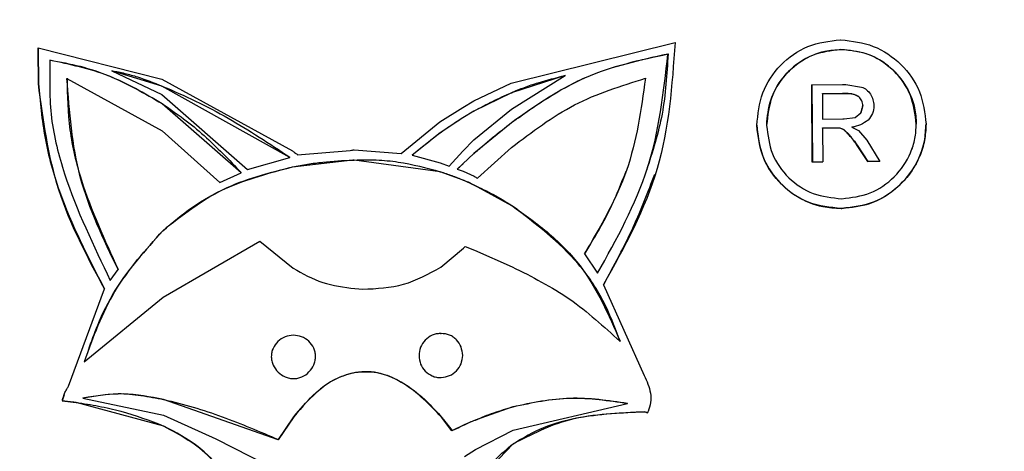
# Model space of a CAD drawing. Units: millimetres. Extents: x 6121 to 7066, y 4253 to 5549.
# Drawn here: x 6283 to 6294, y 5451 to 5456 of the extents above; entities that cross this region are included whole.
import ezdxf

# ---------------------------------------------------------------- set-up
doc = ezdxf.new("R2010")
doc.units = ezdxf.units.MM

msp = doc.modelspace()

# ---------------------------------------------------------------- linework, layer by layer
at = {"color": 7, "linetype": 'Continuous', "lineweight": 25}
for p, q in [((6288.699, 5455.596), (6290.575, 5456.063)), ((6283.28, 5455.999), (6284.697, 5455.643)), ((6283.28, 5455.976), (6283.281, 5455.978)), ((6283.282, 5455.59), (6283.28, 5455.976)), ((6283.281, 5456), (6283.281, 5455.978)), ((6283.281, 5455.978), (6283.283, 5455.592)), ((6292.475, 5455.981), (6292.476, 5455.983)), ((6283.415, 5455.858), (6283.416, 5455.86)), ((6290.493, 5455.929), (6290.494, 5455.93)), ((6284.124, 5455.736), (6284.124, 5455.738)), ((6284.124, 5455.736), (6284.698, 5455.465)), ((6284.697, 5455.561), (6284.124, 5455.736)), ((6283.61, 5455.651), (6284.7, 5455.049)), ((6284.697, 5455.643), (6286.192, 5454.821)), ((6289.317, 5455.682), (6288.7, 5455.485)), ((6288.7, 5455.299), (6289.317, 5455.682)), ((6289.317, 5455.682), (6289.318, 5455.684)), ((6283.282, 5455.59), (6283.283, 5455.592)), ((6284.697, 5455.561), (6284.698, 5455.563)), ((6286.162, 5454.746), (6284.697, 5455.561)), ((6288.268, 5455.393), (6288.699, 5455.596)), ((6292.143, 5455.578), (6292.493, 5455.58)), ((6292.143, 5455.579), (6292.148, 5454.695)), ((6292.147, 5454.693), (6292.143, 5455.578)), ((6292.53, 5455.581), (6292.709, 5455.552)), ((6284.698, 5455.465), (6285.679, 5454.609)), ((6288.142, 5455.317), (6288.268, 5455.393)), ((6288.7, 5455.485), (6288.269, 5455.274)), ((6288.7, 5455.485), (6288.7, 5455.487)), ((6291.674, 5455.412), (6291.671, 5455.403)), ((6292.262, 5455.475), (6292.263, 5455.477)), ((6292.493, 5455.476), (6292.262, 5455.475)), ((6292.262, 5455.475), (6292.264, 5455.185)), ((6292.263, 5455.477), (6292.494, 5455.478)), ((6292.493, 5455.476), (6292.494, 5455.478)), ((6292.494, 5455.478), (6292.539, 5455.479)), ((6292.538, 5455.477), (6292.539, 5455.479)), ((6292.68, 5455.441), (6292.68, 5455.442)), ((6284.699, 5455.361), (6284.699, 5455.362)), ((6285.605, 5454.571), (6284.699, 5455.361)), ((6287.882, 5455.152), (6288.142, 5455.317)), ((6288.269, 5455.274), (6288.143, 5455.199)), ((6288.269, 5455.274), (6288.269, 5455.276)), ((6288.27, 5454.947), (6288.7, 5455.299)), ((6292.726, 5455.339), (6292.704, 5455.257)), ((6292.725, 5455.337), (6292.726, 5455.339)), ((6288.143, 5455.199), (6287.883, 5455.026)), ((6288.143, 5455.199), (6288.143, 5455.201)), ((6292.264, 5455.185), (6292.495, 5455.186)), ((6292.51, 5455.187), (6292.636, 5455.202)), ((6292.636, 5455.202), (6292.703, 5455.255)), ((6292.703, 5455.255), (6292.704, 5455.257)), ((6292.786, 5455.174), (6292.787, 5455.175)), ((6284.7, 5455.049), (6285.359, 5454.459)), ((6287.437, 5454.792), (6287.882, 5455.152)), ((6288.701, 5455.143), (6288.271, 5454.791)), ((6288.701, 5455.143), (6288.702, 5455.145)), ((6291.511, 5455.112), (6291.512, 5455.114)), ((6292.264, 5455.081), (6292.265, 5455.083)), ((6292.398, 5455.082), (6292.264, 5455.081)), ((6292.264, 5455.081), (6292.266, 5454.694)), ((6292.398, 5455.082), (6292.399, 5455.084)), ((6292.399, 5455.084), (6292.459, 5455.084)), ((6292.458, 5455.082), (6292.459, 5455.084)), ((6292.459, 5455.084), (6292.496, 5455.069)), ((6292.495, 5455.068), (6292.496, 5455.069)), ((6292.496, 5455.069), (6292.511, 5455.062)), ((6292.51, 5455.06), (6292.511, 5455.062)), ((6292.511, 5455.062), (6292.571, 5455.003)), ((6292.6, 5455.093), (6292.68, 5455.114)), ((6292.6, 5455.091), (6292.6, 5455.093)), ((6292.6, 5455.091), (6292.674, 5455.054)), ((6292.674, 5455.054), (6292.772, 5454.943)), ((6293.338, 5455.126), (6293.338, 5455.128)), ((6287.883, 5455.026), (6287.563, 5454.771)), ((6287.883, 5455.026), (6287.883, 5455.028)), ((6288.145, 5454.819), (6288.27, 5454.947)), ((6292.57, 5455.001), (6292.571, 5455.003)), ((6292.772, 5454.943), (6292.922, 5454.699)), ((6286.252, 5454.777), (6286.855, 5454.825)), ((6286.899, 5454.833), (6287.437, 5454.792)), ((6288.31, 5454.508), (6288.703, 5454.86)), ((6292.66, 5454.883), (6292.661, 5454.885)), ((6292.781, 5454.698), (6292.66, 5454.883)), ((6292.661, 5454.885), (6292.781, 5454.7)), ((6293.289, 5454.845), (6293.293, 5454.855)), ((6285.679, 5454.609), (6286.162, 5454.746)), ((6286.162, 5454.746), (6286.162, 5454.748)), ((6286.885, 5454.714), (6286.193, 5454.635)), ((6286.885, 5454.714), (6286.886, 5454.716)), ((6286.886, 5454.716), (6286.901, 5454.716)), ((6286.9, 5454.714), (6286.901, 5454.716)), ((6287.885, 5454.58), (6286.9, 5454.714)), ((6287.563, 5454.771), (6287.564, 5454.773)), ((6287.563, 5454.771), (6287.885, 5454.684)), ((6287.988, 5454.647), (6288.145, 5454.819)), ((6288.271, 5454.791), (6288.145, 5454.671)), ((6288.271, 5454.791), (6288.272, 5454.792)), ((6286.193, 5454.635), (6286.193, 5454.637)), ((6287.885, 5454.684), (6287.988, 5454.647)), ((6288.145, 5454.671), (6288.078, 5454.611)), ((6288.078, 5454.611), (6288.079, 5454.613)), ((6288.078, 5454.611), (6288.146, 5454.589)), ((6288.145, 5454.671), (6288.146, 5454.673)), ((6290.248, 5454.594), (6290.249, 5454.596)), ((6292.266, 5454.694), (6292.147, 5454.693)), ((6292.148, 5454.695), (6292.266, 5454.696)), ((6292.781, 5454.7), (6292.921, 5454.701)), ((6292.781, 5454.698), (6292.781, 5454.7)), ((6292.922, 5454.699), (6292.781, 5454.698)), ((6285.359, 5454.459), (6285.605, 5454.571)), ((6285.605, 5454.571), (6285.605, 5454.573)), ((6287.885, 5454.58), (6287.886, 5454.582)), ((6288.146, 5454.485), (6287.885, 5454.58)), ((6288.146, 5454.589), (6288.273, 5454.531)), ((6288.146, 5454.485), (6288.147, 5454.487)), ((6288.273, 5454.427), (6288.146, 5454.485)), ((6288.273, 5454.427), (6288.274, 5454.428)), ((6288.706, 5454.192), (6288.273, 5454.427)), ((6288.706, 5454.192), (6288.707, 5454.194)), ((6292.478, 5454.162), (6292.486, 5454.162)), ((6292.478, 5454.161), (6292.478, 5454.162)), ((6292.485, 5454.161), (6292.486, 5454.162)), ((6284.706, 5453.905), (6284.707, 5453.906)), ((6284.71, 5453.147), (6285.817, 5453.785)), ((6285.817, 5453.785), (6286.199, 5453.476)), ((6287.891, 5453.488), (6288.15, 5453.705)), ((6288.172, 5453.727), (6288.277, 5453.683)), ((6288.277, 5453.683), (6288.71, 5453.493)), ((6289.536, 5453.64), (6289.537, 5453.642)), ((6289.536, 5453.64), (6289.687, 5453.419)), ((6284.106, 5453.336), (6284.195, 5453.463)), ((6284.195, 5453.463), (6284.196, 5453.464)), ((6286.908, 5453.243), (6286.997, 5453.236)), ((6289.754, 5453.285), (6289.755, 5453.287)), ((6289.754, 5453.285), (6290.222, 5452.248)), ((6283.627, 5452.126), (6284.039, 5453.239)), ((6283.805, 5452.405), (6284.71, 5453.147)), ((6284.039, 5453.239), (6284.04, 5453.24)), ((6286.203, 5452.71), (6286.203, 5452.712)), ((6287.887, 5452.731), (6287.895, 5452.731)), ((6287.887, 5452.729), (6287.887, 5452.731)), ((6287.895, 5452.73), (6287.895, 5452.731)), ((6289.944, 5452.64), (6289.945, 5452.642)), ((6285.964, 5452.543), (6285.963, 5452.539)), ((6286.457, 5452.467), (6286.458, 5452.469)), ((6287.657, 5452.565), (6287.656, 5452.561)), ((6288.142, 5452.479), (6288.142, 5452.48)), ((6286.443, 5452.386), (6286.445, 5452.391)), ((6288.127, 5452.393), (6288.128, 5452.397)), ((6286.913, 5452.284), (6286.913, 5452.286)), ((6283.555, 5451.959), (6283.682, 5451.944)), ((6283.682, 5451.942), (6283.555, 5451.958)), ((6283.557, 5451.961), (6283.558, 5451.964)), ((6283.682, 5451.944), (6283.714, 5451.94)), ((6283.682, 5451.942), (6283.682, 5451.944)), ((6283.714, 5451.938), (6283.714, 5451.94)), ((6284.718, 5451.668), (6283.714, 5451.938)), ((6283.793, 5451.989), (6283.794, 5451.991)), ((6283.793, 5451.989), (6284.717, 5451.794)), ((6284.716, 5451.972), (6284.717, 5451.974)), ((6286.03, 5451.513), (6284.716, 5451.972)), ((6288.718, 5451.888), (6288.719, 5451.89)), ((6288.72, 5451.621), (6290.03, 5451.928)), ((6290.03, 5451.928), (6290.03, 5451.93)), ((6284.717, 5451.794), (6285.314, 5451.523)), ((6288.718, 5451.888), (6288.287, 5451.737)), ((6290.229, 5451.832), (6290.23, 5451.834)), ((6290.23, 5451.834), (6290.25, 5451.826)), ((6290.249, 5451.824), (6290.25, 5451.826)), ((6290.25, 5451.826), (6290.258, 5451.822)), ((6290.258, 5451.822), (6290.266, 5451.838)), ((6290.258, 5451.82), (6290.258, 5451.822)), ((6284.718, 5451.668), (6284.718, 5451.67)), ((6286.207, 5451.774), (6286.03, 5451.513)), ((6286.031, 5451.515), (6286.208, 5451.776)), ((6286.207, 5451.774), (6286.208, 5451.776)), ((6287.9, 5451.771), (6287.9, 5451.773)), ((6288.019, 5451.616), (6287.9, 5451.771)), ((6288.161, 5451.684), (6288.019, 5451.616)), ((6288.287, 5451.737), (6288.161, 5451.684)), ((6288.161, 5451.684), (6288.162, 5451.685)), ((6288.287, 5451.737), (6288.288, 5451.738)), ((6288.019, 5451.616), (6288.02, 5451.618)), ((6288.289, 5451.402), (6288.72, 5451.621)), ((6285.314, 5451.523), (6286.211, 5451.068)), ((6286.03, 5451.513), (6286.031, 5451.515)), ((6288.72, 5451.465), (6288.343, 5451.073)), ((6288.72, 5451.465), (6288.721, 5451.467)), ((6288.163, 5451.32), (6288.289, 5451.402))]:
    msp.add_line(p, q, dxfattribs=at)
at = {"color": 7, "linetype": 'Continuous', "lineweight": 25, "flags": 128}
msp.add_lwpolyline([(6292.458, 5455.082), (6292.425, 5455.082), (6292.398, 5455.082)], dxfattribs=at)
at = {"color": 8, "linetype": 'Continuous', "lineweight": 25}
msp.add_ellipse((6274.03, 5238.635), major_axis=(247.51, -45.601), ratio=0.991772, start_param=1.22971, end_param=1.829543, dxfattribs=at)
at = {"color": 7, "linetype": 'Continuous', "lineweight": 25}
for points, knots in [([(6399.412, 5454.74), (6398.035, 5455.519), (6394.092, 5457.75), (6387.465, 5461.225), (6379.495, 5465.072), (6371.395, 5468.635), (6363.176, 5471.913), (6354.849, 5474.902), (6346.424, 5477.599), (6337.911, 5480), (6329.321, 5482.102), (6320.664, 5483.904), (6311.951, 5485.403), (6303.191, 5486.598), (6294.397, 5487.487), (6285.578, 5488.067), (6276.745, 5488.345), (6267.91, 5488.299), (6260.468, 5488.049), (6255.984, 5487.696), (6254.435, 5487.573)], [0, 0, 0, 0, 0.0315863, 0.0904274, 0.1492235, 0.2079754, 0.2666854, 0.3253565, 0.3839915, 0.4425938, 0.5011668, 0.5597137, 0.6182385, 0.6767448, 0.7352365, 0.7937173, 0.8521915, 0.9106628, 0.9691354, 1, 1, 1, 1]), ([(6380.732, 5444.572), (6380.613, 5444.619), (6377.211, 5445.979), (6370.37, 5448.56), (6359.892, 5452.068), (6348.433, 5455.42), (6335.932, 5458.491), (6322.384, 5461.154), (6308.51, 5463.216), (6294.923, 5464.573), (6281.738, 5465.267), (6268.391, 5465.399), (6254.416, 5464.866), (6239.935, 5463.587), (6225.703, 5461.628), (6212.102, 5459.068), (6199.192, 5455.973), (6186.971, 5452.452), (6175.239, 5448.5), (6167.649, 5445.568), (6163.903, 5444.022), (6163.786, 5443.973)], [0, 0, 0, 0, 0.001896, 0.054187, 0.106525, 0.158808, 0.219833, 0.281057, 0.342261, 0.40326, 0.457522, 0.511785, 0.574261, 0.636971, 0.699697, 0.762194, 0.821081, 0.880125, 0.939188, 0.998103, 1, 1, 1, 1]), ([(6290.575, 5456.063), (6290.54, 5455.571), (6290.472, 5454.586), (6289.994, 5453.719), (6289.754, 5453.285)], [0, 0, 0, 0, 0.4991389, 1, 1, 1, 1]), ([(6291.511, 5455.112), (6291.524, 5455.239), (6291.551, 5455.493), (6291.77, 5455.817), (6292.087, 5456.046), (6292.341, 5456.077), (6292.468, 5456.093)], [0, 0, 0, 0, 0.250054, 0.499846, 0.749471, 1, 1, 1, 1]), ([(6292.468, 5456.093), (6292.469, 5456.093), (6292.471, 5456.093), (6292.474, 5456.093), (6292.475, 5456.093)], [0, 0, 0, 0, 0.561047, 1, 1, 1, 1]), ([(6292.475, 5456.093), (6292.602, 5456.078), (6292.855, 5456.047), (6293.175, 5455.825), (6293.403, 5455.509), (6293.434, 5455.254), (6293.45, 5455.127)], [0, 0, 0, 0, 0.250026, 0.499929, 0.749594, 1, 1, 1, 1]), ([(6283.28, 5455.976), (6283.28, 5455.98), (6283.28, 5455.988), (6283.28, 5455.995), (6283.28, 5455.999)], [0, 0, 0, 0, 0.55991, 1, 1, 1, 1]), ([(6292.475, 5455.981), (6292.363, 5455.967), (6292.138, 5455.94), (6291.856, 5455.738), (6291.66, 5455.451), (6291.636, 5455.226), (6291.623, 5455.113)], [0, 0, 0, 0, 0.249999, 0.499727, 0.749404, 1, 1, 1, 1]), ([(6291.624, 5455.115), (6291.633, 5455.212), (6291.651, 5455.407), (6291.799, 5455.668), (6292.016, 5455.864), (6292.256, 5455.967), (6292.414, 5455.978), (6292.476, 5455.983)], [0, 0, 0, 0, 0.216521, 0.433126, 0.647351, 0.860797, 1, 1, 1, 1]), ([(6293.338, 5455.126), (6293.324, 5455.239), (6293.297, 5455.464), (6293.097, 5455.746), (6292.814, 5455.944), (6292.588, 5455.969), (6292.475, 5455.981)], [0, 0, 0, 0, 0.249993, 0.499832, 0.749517, 1, 1, 1, 1]), ([(6292.476, 5455.983), (6292.572, 5455.974), (6292.764, 5455.957), (6293.021, 5455.81), (6293.217, 5455.594), (6293.323, 5455.352), (6293.334, 5455.191), (6293.338, 5455.128)], [0, 0, 0, 0, 0.2132313, 0.4263422, 0.6419139, 0.8602182, 1, 1, 1, 1]), ([(6283.415, 5455.858), (6283.411, 5455.637), (6283.403, 5455.195), (6283.626, 5454.333), (6283.914, 5453.735), (6284.106, 5453.336)], [0, 0, 0, 0, 0.248873, 0.498345, 1, 1, 1, 1]), ([(6284.699, 5455.361), (6284.498, 5455.479), (6284.098, 5455.714), (6283.642, 5455.81), (6283.415, 5455.858)], [0, 0, 0, 0, 0.500991, 1, 1, 1, 1]), ([(6283.416, 5455.86), (6283.531, 5455.839), (6283.761, 5455.797), (6284.202, 5455.65), (6284.501, 5455.477), (6284.699, 5455.362)], [0, 0, 0, 0, 0.252897, 0.505746, 1, 1, 1, 1]), ([(6290.493, 5455.929), (6290.168, 5455.858), (6289.519, 5455.717), (6288.974, 5455.334), (6288.701, 5455.143)], [0, 0, 0, 0, 0.500042, 1, 1, 1, 1]), ([(6288.702, 5455.145), (6288.841, 5455.244), (6289.119, 5455.443), (6289.702, 5455.76), (6290.182, 5455.863), (6290.494, 5455.93)], [0, 0, 0, 0, 0.259214, 0.518589, 1, 1, 1, 1]), ([(6289.687, 5453.419), (6289.906, 5453.812), (6290.342, 5454.596), (6290.443, 5455.486), (6290.493, 5455.929)], [0, 0, 0, 0, 0.502085, 1, 1, 1, 1]), ([(6290.494, 5455.93), (6290.481, 5455.699), (6290.455, 5455.244), (6290.316, 5454.81), (6290.247, 5454.596)], [0, 0, 0, 0, 0.507512, 1, 1, 1, 1]), ([(6284.124, 5455.738), (6284.174, 5455.729), (6284.273, 5455.711), (6284.466, 5455.655), (6284.605, 5455.6), (6284.698, 5455.563)], [0, 0, 0, 0, 0.251298, 0.502423, 1, 1, 1, 1]), ([(6284.195, 5453.463), (6284.028, 5453.81), (6283.694, 5454.502), (6283.638, 5455.269), (6283.61, 5455.651)], [0, 0, 0, 0, 0.502205, 1, 1, 1, 1]), ([(6283.611, 5455.653), (6283.614, 5455.455), (6283.622, 5455.06), (6283.804, 5454.314), (6284.041, 5453.8), (6284.196, 5453.464)], [0, 0, 0, 0, 0.258433, 0.516423, 1, 1, 1, 1]), ([(6288.7, 5455.487), (6288.75, 5455.508), (6288.851, 5455.549), (6289.056, 5455.619), (6289.213, 5455.658), (6289.318, 5455.684)], [0, 0, 0, 0, 0.250584, 0.501157, 1, 1, 1, 1]), ([(6288.703, 5454.86), (6288.936, 5455.038), (6289.4, 5455.391), (6289.957, 5455.565), (6290.235, 5455.652)], [0, 0, 0, 0, 0.501181, 1, 1, 1, 1]), ([(6290.235, 5455.652), (6290.185, 5455.293), (6290.086, 5454.576), (6289.719, 5453.952), (6289.536, 5453.64)], [0, 0, 0, 0, 0.501145, 1, 1, 1, 1]), ([(6284.039, 5453.239), (6283.842, 5453.609), (6283.448, 5454.347), (6283.337, 5455.177), (6283.282, 5455.59)], [0, 0, 0, 0, 0.501987, 1, 1, 1, 1]), ([(6283.283, 5455.592), (6283.302, 5455.383), (6283.34, 5454.964), (6283.564, 5454.16), (6283.85, 5453.607), (6284.04, 5453.24)], [0, 0, 0, 0, 0.252296, 0.504609, 1, 1, 1, 1]), ([(6284.698, 5455.563), (6284.827, 5455.508), (6285.085, 5455.396), (6285.58, 5455.134), (6285.93, 5454.902), (6286.162, 5454.748)], [0, 0, 0, 0, 0.25089, 0.501696, 1, 1, 1, 1]), ([(6292.493, 5455.58), (6292.5, 5455.58), (6292.512, 5455.581), (6292.525, 5455.581), (6292.53, 5455.581)], [0, 0, 0, 0, 0.560039, 1, 1, 1, 1]), ([(6292.709, 5455.552), (6292.73, 5455.543), (6292.771, 5455.524), (6292.8, 5455.489), (6292.814, 5455.471)], [0, 0, 0, 0, 0.499257, 1, 1, 1, 1]), ([(6288.269, 5455.276), (6288.305, 5455.295), (6288.375, 5455.333), (6288.518, 5455.406), (6288.627, 5455.454), (6288.7, 5455.487)], [0, 0, 0, 0, 0.2501387, 0.5003006, 1, 1, 1, 1]), ([(6292.538, 5455.477), (6292.53, 5455.477), (6292.515, 5455.477), (6292.5, 5455.477), (6292.493, 5455.476)], [0, 0, 0, 0, 0.5601251, 1, 1, 1, 1]), ([(6292.68, 5455.441), (6292.66, 5455.451), (6292.616, 5455.475), (6292.566, 5455.476), (6292.538, 5455.477)], [0, 0, 0, 0, 0.448064, 1, 1, 1, 1]), ([(6292.539, 5455.479), (6292.557, 5455.478), (6292.589, 5455.477), (6292.638, 5455.467), (6292.664, 5455.452), (6292.68, 5455.442)], [0, 0, 0, 0, 0.379605, 0.629121, 1, 1, 1, 1]), ([(6292.725, 5455.337), (6292.724, 5455.347), (6292.723, 5455.367), (6292.712, 5455.404), (6292.693, 5455.426), (6292.68, 5455.441)], [0, 0, 0, 0, 0.2607749, 0.5012254, 1, 1, 1, 1]), ([(6292.814, 5455.471), (6292.825, 5455.45), (6292.846, 5455.408), (6292.85, 5455.362), (6292.852, 5455.338)], [0, 0, 0, 0, 0.500828, 1, 1, 1, 1]), ([(6284.699, 5455.362), (6284.782, 5455.305), (6284.949, 5455.191), (6285.259, 5454.936), (6285.467, 5454.718), (6285.605, 5454.573)], [0, 0, 0, 0, 0.251035, 0.502046, 1, 1, 1, 1]), ([(6292.703, 5455.255), (6292.707, 5455.27), (6292.715, 5455.298), (6292.722, 5455.325), (6292.725, 5455.337)], [0, 0, 0, 0, 0.559939, 1, 1, 1, 1]), ([(6292.852, 5455.338), (6292.849, 5455.307), (6292.845, 5455.246), (6292.805, 5455.198), (6292.786, 5455.174)], [0, 0, 0, 0, 0.500078, 1, 1, 1, 1]), ([(6287.883, 5455.028), (6287.905, 5455.042), (6287.948, 5455.072), (6288.033, 5455.131), (6288.099, 5455.173), (6288.143, 5455.201)], [0, 0, 0, 0, 0.2501, 0.500222, 1, 1, 1, 1]), ([(6292.495, 5455.186), (6292.498, 5455.186), (6292.503, 5455.186), (6292.508, 5455.187), (6292.51, 5455.187)], [0, 0, 0, 0, 0.5598297, 1, 1, 1, 1]), ([(6292.786, 5455.174), (6292.758, 5455.153), (6292.701, 5455.113), (6292.634, 5455.098), (6292.6, 5455.091)], [0, 0, 0, 0, 0.4979071, 1, 1, 1, 1]), ([(6288.272, 5454.792), (6288.307, 5454.823), (6288.378, 5454.883), (6288.519, 5455.002), (6288.629, 5455.088), (6288.702, 5455.145)], [0, 0, 0, 0, 0.250051, 0.500114, 1, 1, 1, 1]), ([(6292.478, 5454.161), (6292.352, 5454.174), (6292.1, 5454.2), (6291.781, 5454.418), (6291.556, 5454.734), (6291.526, 5454.986), (6291.511, 5455.112)], [0, 0, 0, 0, 0.250029, 0.499788, 0.749458, 1, 1, 1, 1]), ([(6291.512, 5455.114), (6291.523, 5455.006), (6291.545, 5454.79), (6291.712, 5454.504), (6291.957, 5454.289), (6292.228, 5454.176), (6292.407, 5454.166), (6292.478, 5454.162)], [0, 0, 0, 0, 0.21466, 0.429338, 0.643391, 0.858535, 1, 1, 1, 1]), ([(6291.623, 5455.113), (6291.637, 5455.001), (6291.664, 5454.778), (6291.865, 5454.499), (6292.149, 5454.307), (6292.372, 5454.284), (6292.484, 5454.272)], [0, 0, 0, 0, 0.249962, 0.499707, 0.749387, 1, 1, 1, 1]), ([(6292.265, 5455.083), (6292.287, 5455.083), (6292.321, 5455.083), (6292.365, 5455.083), (6292.388, 5455.083), (6292.399, 5455.084)], [0, 0, 0, 0, 0.499995, 0.749997, 1, 1, 1, 1]), ([(6292.495, 5455.068), (6292.488, 5455.07), (6292.476, 5455.075), (6292.463, 5455.08), (6292.458, 5455.082)], [0, 0, 0, 0, 0.560051, 1, 1, 1, 1]), ([(6292.484, 5454.272), (6292.595, 5454.286), (6292.818, 5454.313), (6293.1, 5454.511), (6293.26, 5454.745), (6293.329, 5454.959), (6293.335, 5455.071), (6293.338, 5455.126)], [0, 0, 0, 0, 0.249684, 0.499267, 0.748606, 0.874674, 1, 1, 1, 1]), ([(6293.45, 5455.127), (6293.446, 5455.064), (6293.439, 5454.938), (6293.363, 5454.696), (6293.183, 5454.431), (6292.863, 5454.207), (6292.611, 5454.176), (6292.485, 5454.161)], [0, 0, 0, 0, 0.125255, 0.250889, 0.500381, 0.749771, 1, 1, 1, 1]), ([(6292.486, 5454.162), (6292.595, 5454.174), (6292.812, 5454.197), (6293.102, 5454.368), (6293.323, 5454.616), (6293.436, 5454.887), (6293.446, 5455.062), (6293.45, 5455.129)], [0, 0, 0, 0, 0.21627, 0.432454, 0.650203, 0.867597, 1, 1, 1, 1]), ([(6292.51, 5455.06), (6292.508, 5455.061), (6292.503, 5455.064), (6292.498, 5455.066), (6292.495, 5455.068)], [0, 0, 0, 0, 0.559755, 1, 1, 1, 1]), ([(6292.57, 5455.001), (6292.559, 5455.012), (6292.539, 5455.032), (6292.519, 5455.051), (6292.51, 5455.06)], [0, 0, 0, 0, 0.560077, 1, 1, 1, 1]), ([(6287.564, 5454.773), (6287.59, 5454.795), (6287.642, 5454.839), (6287.749, 5454.923), (6287.83, 5454.986), (6287.883, 5455.028)], [0, 0, 0, 0, 0.250124, 0.500254, 1, 1, 1, 1]), ([(6292.66, 5454.883), (6292.651, 5454.896), (6292.637, 5454.916), (6292.608, 5454.956), (6292.586, 5454.982), (6292.57, 5455.001)], [0, 0, 0, 0, 0.313298, 0.500371, 1, 1, 1, 1]), ([(6292.571, 5455.003), (6292.579, 5454.994), (6292.596, 5454.975), (6292.625, 5454.935), (6292.647, 5454.905), (6292.661, 5454.885)], [0, 0, 0, 0, 0.252252, 0.503778, 1, 1, 1, 1]), ([(6286.855, 5454.825), (6286.863, 5454.827), (6286.878, 5454.829), (6286.893, 5454.832), (6286.899, 5454.833)], [0, 0, 0, 0, 0.559965, 1, 1, 1, 1]), ([(6286.192, 5454.821), (6286.203, 5454.813), (6286.223, 5454.798), (6286.243, 5454.783), (6286.252, 5454.777)], [0, 0, 0, 0, 0.560036, 1, 1, 1, 1]), ([(6286.193, 5454.637), (6286.251, 5454.648), (6286.365, 5454.67), (6286.596, 5454.7), (6286.77, 5454.71), (6286.886, 5454.716)], [0, 0, 0, 0, 0.250514, 0.501001, 1, 1, 1, 1]), ([(6286.9, 5454.714), (6286.897, 5454.714), (6286.892, 5454.714), (6286.888, 5454.714), (6286.885, 5454.714)], [0, 0, 0, 0, 0.560013, 1, 1, 1, 1]), ([(6286.901, 5454.716), (6286.985, 5454.718), (6287.153, 5454.721), (6287.485, 5454.69), (6287.726, 5454.625), (6287.886, 5454.582)], [0, 0, 0, 0, 0.25204, 0.504054, 1, 1, 1, 1]), ([(6286.193, 5454.635), (6285.918, 5454.566), (6285.371, 5454.427), (6284.928, 5454.078), (6284.706, 5453.905)], [0, 0, 0, 0, 0.501442, 1, 1, 1, 1]), ([(6284.707, 5453.906), (6284.818, 5454), (6285.039, 5454.187), (6285.53, 5454.463), (6285.932, 5454.568), (6286.193, 5454.637)], [0, 0, 0, 0, 0.259182, 0.518244, 1, 1, 1, 1]), ([(6288.079, 5454.613), (6288.09, 5454.623), (6288.107, 5454.638), (6288.129, 5454.658), (6288.14, 5454.668), (6288.146, 5454.673)], [0, 0, 0, 0, 0.499938, 0.74988, 1, 1, 1, 1]), ([(6287.886, 5454.582), (6287.908, 5454.575), (6287.952, 5454.56), (6288.04, 5454.531), (6288.104, 5454.504), (6288.147, 5454.487)], [0, 0, 0, 0, 0.250242, 0.50044, 1, 1, 1, 1]), ([(6288.147, 5454.487), (6288.158, 5454.483), (6288.18, 5454.475), (6288.223, 5454.456), (6288.254, 5454.44), (6288.274, 5454.428)], [0, 0, 0, 0, 0.250768, 0.501408, 1, 1, 1, 1]), ([(6288.273, 5454.531), (6288.28, 5454.526), (6288.292, 5454.519), (6288.304, 5454.512), (6288.31, 5454.508)], [0, 0, 0, 0, 0.559981, 1, 1, 1, 1]), ([(6289.537, 5453.642), (6289.633, 5453.796), (6289.821, 5454.098), (6289.95, 5454.428), (6290.014, 5454.589)], [0, 0, 0, 0, 0.510986, 1, 1, 1, 1]), ([(6289.755, 5453.287), (6289.875, 5453.507), (6290.098, 5453.916), (6290.265, 5454.352), (6290.342, 5454.555)], [0, 0, 0, 0, 0.535476, 1, 1, 1, 1]), ([(6288.274, 5454.428), (6288.311, 5454.411), (6288.386, 5454.377), (6288.533, 5454.302), (6288.637, 5454.237), (6288.707, 5454.194)], [0, 0, 0, 0, 0.25037, 0.50074, 1, 1, 1, 1]), ([(6289.944, 5452.64), (6289.885, 5452.799), (6289.768, 5453.117), (6289.381, 5453.679), (6288.976, 5453.987), (6288.706, 5454.192)], [0, 0, 0, 0, 0.250861, 0.500596, 1, 1, 1, 1]), ([(6288.707, 5454.194), (6288.853, 5454.09), (6289.137, 5453.889), (6289.614, 5453.402), (6289.814, 5452.944), (6289.945, 5452.642)], [0, 0, 0, 0, 0.265348, 0.517309, 1, 1, 1, 1]), ([(6292.485, 5454.161), (6292.484, 5454.161), (6292.481, 5454.161), (6292.479, 5454.161), (6292.478, 5454.161)], [0, 0, 0, 0, 0.559678, 1, 1, 1, 1]), ([(6284.706, 5453.905), (6284.507, 5453.684), (6284.109, 5453.242), (6283.907, 5452.684), (6283.805, 5452.405)], [0, 0, 0, 0, 0.500386, 1, 1, 1, 1]), ([(6283.856, 5452.54), (6283.889, 5452.635), (6283.973, 5452.871), (6284.216, 5453.358), (6284.512, 5453.688), (6284.707, 5453.906)], [0, 0, 0, 0, 0.186921, 0.461767, 1, 1, 1, 1]), ([(6288.15, 5453.705), (6288.154, 5453.709), (6288.162, 5453.716), (6288.169, 5453.724), (6288.172, 5453.727)], [0, 0, 0, 0, 0.560182, 1, 1, 1, 1]), ([(6286.199, 5453.476), (6286.31, 5453.415), (6286.531, 5453.293), (6286.782, 5453.259), (6286.908, 5453.243)], [0, 0, 0, 0, 0.5012983, 1, 1, 1, 1]), ([(6286.997, 5453.236), (6287.157, 5453.244), (6287.474, 5453.259), (6287.752, 5453.412), (6287.891, 5453.488)], [0, 0, 0, 0, 0.502332, 1, 1, 1, 1]), ([(6288.71, 5453.493), (6288.936, 5453.379), (6289.386, 5453.151), (6289.758, 5452.81), (6289.944, 5452.64)], [0, 0, 0, 0, 0.501435, 1, 1, 1, 1]), ([(6286.203, 5452.71), (6286.17, 5452.706), (6286.105, 5452.698), (6286.022, 5452.641), (6285.974, 5452.574), (6285.953, 5452.512), (6285.951, 5452.48), (6285.95, 5452.464)], [0, 0, 0, 0, 0.249708, 0.499501, 0.748805, 0.875385, 1, 1, 1, 1]), ([(6286.457, 5452.467), (6286.456, 5452.483), (6286.454, 5452.515), (6286.432, 5452.577), (6286.384, 5452.644), (6286.3, 5452.699), (6286.235, 5452.707), (6286.203, 5452.71)], [0, 0, 0, 0, 0.124744, 0.250874, 0.500478, 0.749905, 1, 1, 1, 1]), ([(6287.887, 5452.729), (6287.87, 5452.728), (6287.838, 5452.726), (6287.775, 5452.705), (6287.708, 5452.658), (6287.652, 5452.573), (6287.645, 5452.508), (6287.642, 5452.475)], [0, 0, 0, 0, 0.125556, 0.250915, 0.50034, 0.749701, 1, 1, 1, 1]), ([(6287.895, 5452.73), (6287.893, 5452.73), (6287.89, 5452.73), (6287.888, 5452.729), (6287.887, 5452.729)], [0, 0, 0, 0, 0.559985, 1, 1, 1, 1]), ([(6288.142, 5452.479), (6288.138, 5452.511), (6288.131, 5452.577), (6288.085, 5452.648), (6288.035, 5452.69), (6287.977, 5452.722), (6287.928, 5452.726), (6287.895, 5452.73)], [0, 0, 0, 0, 0.249818, 0.499062, 0.624663, 0.749672, 1, 1, 1, 1]), ([(6285.95, 5452.464), (6285.951, 5452.447), (6285.954, 5452.414), (6285.976, 5452.352), (6286.024, 5452.283), (6286.093, 5452.236), (6286.156, 5452.216), (6286.205, 5452.211), (6286.254, 5452.216), (6286.317, 5452.237), (6286.386, 5452.285), (6286.433, 5452.355), (6286.454, 5452.418), (6286.456, 5452.45), (6286.457, 5452.467)], [0, 0, 0, 0, 0.0620398, 0.1253797, 0.250204, 0.3748419, 0.4379282, 0.4998204, 0.5617668, 0.6250883, 0.7500703, 0.874806, 0.9381472, 1, 1, 1, 1]), ([(6287.642, 5452.475), (6287.646, 5452.442), (6287.653, 5452.377), (6287.71, 5452.294), (6287.778, 5452.247), (6287.84, 5452.227), (6287.873, 5452.225), (6287.889, 5452.224)], [0, 0, 0, 0, 0.249747, 0.499269, 0.748634, 0.8746, 1, 1, 1, 1]), ([(6287.897, 5452.224), (6287.93, 5452.23), (6287.994, 5452.24), (6288.075, 5452.298), (6288.131, 5452.381), (6288.138, 5452.446), (6288.142, 5452.479)], [0, 0, 0, 0, 0.250097, 0.499821, 0.74957, 1, 1, 1, 1]), ([(6286.913, 5452.284), (6286.841, 5452.265), (6286.698, 5452.227), (6286.448, 5452.058), (6286.304, 5451.887), (6286.207, 5451.774)], [0, 0, 0, 0, 0.24787, 0.499908, 1, 1, 1, 1]), ([(6286.208, 5451.776), (6286.279, 5451.86), (6286.42, 5452.029), (6286.66, 5452.217), (6286.84, 5452.266), (6286.913, 5452.286)], [0, 0, 0, 0, 0.371563, 0.745401, 1, 1, 1, 1]), ([(6286.913, 5452.286), (6286.996, 5452.291), (6287.16, 5452.299), (6287.459, 5452.182), (6287.702, 5451.991), (6287.852, 5451.826), (6287.9, 5451.773)], [0, 0, 0, 0, 0.210922, 0.42084, 0.813335, 1, 1, 1, 1]), ([(6287.9, 5451.771), (6287.765, 5451.912), (6287.564, 5452.123), (6287.251, 5452.266), (6287.058, 5452.298), (6286.961, 5452.289), (6286.913, 5452.284)], [0, 0, 0, 0, 0.498789, 0.748607, 0.874032, 1, 1, 1, 1]), ([(6290.222, 5452.248), (6290.252, 5452.183), (6290.296, 5452.084), (6290.301, 5451.938), (6290.277, 5451.87), (6290.266, 5451.837)], [0, 0, 0, 0, 0.499788, 0.751094, 1, 1, 1, 1]), ([(6283.587, 5452.053), (6283.594, 5452.067), (6283.608, 5452.091), (6283.621, 5452.115), (6283.627, 5452.126)], [0, 0, 0, 0, 0.560038, 1, 1, 1, 1]), ([(6287.889, 5452.224), (6287.891, 5452.224), (6287.893, 5452.224), (6287.896, 5452.224), (6287.897, 5452.224)], [0, 0, 0, 0, 0.558943, 1, 1, 1, 1]), ([(6283.555, 5451.958), (6283.555, 5451.958), (6283.556, 5451.959), (6283.561, 5451.975), (6283.569, 5452.007), (6283.581, 5452.038), (6283.587, 5452.053)], [0, 0, 0, 0, 0.004374, 0.033436, 0.499974, 1, 1, 1, 1]), ([(6283.576, 5452.027), (6283.574, 5452.02), (6283.569, 5452.005), (6283.564, 5451.987), (6283.56, 5451.973), (6283.558, 5451.967), (6283.557, 5451.963), (6283.557, 5451.962), (6283.557, 5451.962)], [0, 0, 0, 0, 0.33329, 0.676818, 0.84923, 0.941528, 0.991037, 1, 1, 1, 1]), ([(6284.716, 5451.972), (6284.562, 5452.003), (6284.256, 5452.065), (6283.947, 5452.014), (6283.793, 5451.989)], [0, 0, 0, 0, 0.50247, 1, 1, 1, 1]), ([(6283.794, 5451.991), (6283.928, 5452.015), (6284.148, 5452.056), (6284.459, 5452.023), (6284.631, 5451.99), (6284.717, 5451.974)], [0, 0, 0, 0, 0.436246, 0.71672, 1, 1, 1, 1]), ([(6283.714, 5451.938), (6283.708, 5451.939), (6283.697, 5451.94), (6283.686, 5451.942), (6283.682, 5451.942)], [0, 0, 0, 0, 0.559808, 1, 1, 1, 1]), ([(6283.714, 5451.94), (6283.8, 5451.927), (6283.973, 5451.9), (6284.313, 5451.825), (6284.557, 5451.732), (6284.718, 5451.67)], [0, 0, 0, 0, 0.25087, 0.501754, 1, 1, 1, 1]), ([(6284.717, 5451.974), (6284.83, 5451.946), (6285.056, 5451.89), (6285.498, 5451.742), (6285.818, 5451.606), (6286.031, 5451.515)], [0, 0, 0, 0, 0.250831, 0.501575, 1, 1, 1, 1]), ([(6288.288, 5451.738), (6288.323, 5451.753), (6288.393, 5451.783), (6288.536, 5451.836), (6288.646, 5451.869), (6288.719, 5451.89)], [0, 0, 0, 0, 0.250243, 0.500496, 1, 1, 1, 1]), ([(6290.03, 5451.928), (6289.81, 5451.961), (6289.371, 5452.026), (6288.936, 5451.934), (6288.718, 5451.888)], [0, 0, 0, 0, 0.500541, 1, 1, 1, 1]), ([(6288.719, 5451.89), (6288.827, 5451.915), (6289.045, 5451.964), (6289.486, 5452.009), (6289.814, 5451.961), (6290.03, 5451.93)], [0, 0, 0, 0, 0.252508, 0.505121, 1, 1, 1, 1]), ([(6290.229, 5451.832), (6289.966, 5451.819), (6289.573, 5451.8), (6289.06, 5451.668), (6288.834, 5451.532), (6288.72, 5451.465)], [0, 0, 0, 0, 0.500876, 0.749899, 1, 1, 1, 1]), ([(6288.721, 5451.467), (6288.931, 5451.575), (6289.271, 5451.75), (6289.795, 5451.815), (6290.084, 5451.828), (6290.23, 5451.834)], [0, 0, 0, 0, 0.446321, 0.72151, 1, 1, 1, 1]), ([(6290.249, 5451.824), (6290.245, 5451.826), (6290.239, 5451.828), (6290.232, 5451.831), (6290.229, 5451.832)], [0, 0, 0, 0, 0.560143, 1, 1, 1, 1]), ([(6290.258, 5451.82), (6290.256, 5451.821), (6290.253, 5451.822), (6290.25, 5451.824), (6290.249, 5451.824)], [0, 0, 0, 0, 0.560159, 1, 1, 1, 1]), ([(6290.266, 5451.837), (6290.264, 5451.834), (6290.262, 5451.828), (6290.259, 5451.822), (6290.258, 5451.82)], [0, 0, 0, 0, 0.559646, 1, 1, 1, 1]), ([(6284.718, 5451.67), (6284.909, 5451.567), (6285.197, 5451.412), (6285.451, 5451.05), (6285.539, 5450.707), (6285.507, 5450.411), (6285.451, 5450.239), (6285.434, 5450.188)], [0, 0, 0, 0, 0.346455, 0.525231, 0.704825, 0.913121, 1, 1, 1, 1]), ([(6285.434, 5450.186), (6285.475, 5450.336), (6285.538, 5450.56), (6285.501, 5450.87), (6285.419, 5451.087), (6285.286, 5451.277), (6285.061, 5451.49), (6284.855, 5451.597), (6284.718, 5451.668)], [0, 0, 0, 0, 0.249353, 0.374341, 0.499616, 0.624898, 0.749526, 1, 1, 1, 1]), ([(6287.9, 5451.773), (6287.91, 5451.76), (6287.93, 5451.734), (6287.97, 5451.683), (6288, 5451.644), (6288.02, 5451.618)], [0, 0, 0, 0, 0.250188, 0.500368, 1, 1, 1, 1]), ([(6288.02, 5451.618), (6288.032, 5451.623), (6288.056, 5451.634), (6288.103, 5451.656), (6288.138, 5451.674), (6288.162, 5451.685)], [0, 0, 0, 0, 0.250036, 0.50017, 1, 1, 1, 1]), ([(6288.162, 5451.685), (6288.172, 5451.69), (6288.192, 5451.701), (6288.235, 5451.718), (6288.266, 5451.73), (6288.288, 5451.738)], [0, 0, 0, 0, 0.250574, 0.501144, 1, 1, 1, 1]), ([(6288.343, 5451.075), (6288.37, 5451.112), (6288.425, 5451.186), (6288.545, 5451.323), (6288.651, 5451.409), (6288.721, 5451.467)], [0, 0, 0, 0, 0.251207, 0.502466, 1, 1, 1, 1])]:
    msp.add_open_spline(points, degree=3, knots=knots, dxfattribs=at)

doc.saveas('drawing.dxf')
